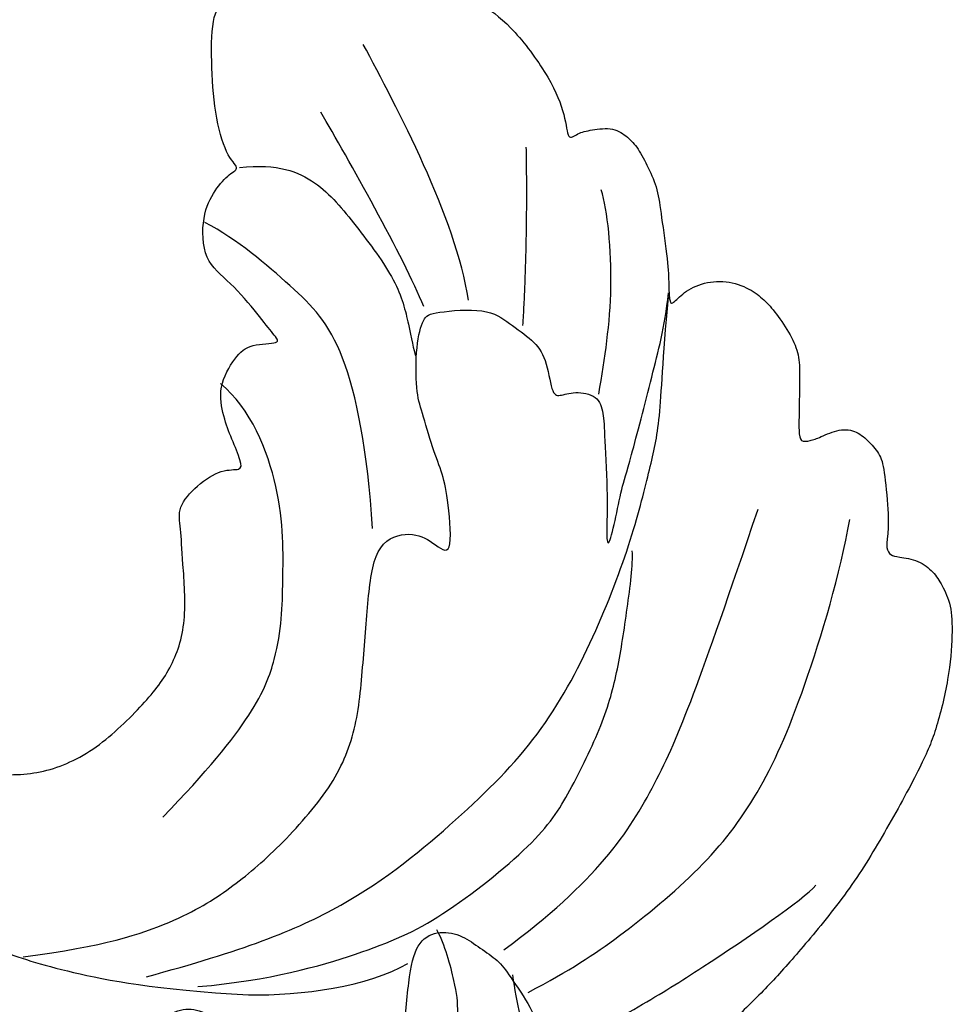
# Model space of a CAD drawing. Units: millimetres. Extents: x 73114 to 76894, y 75271 to 76162.
# Drawn here: x 73818 to 73847, y 75903 to 75933 of the extents above; entities that cross this region are included whole.
import ezdxf

# ---------------------------------------------------------------- set-up
doc = ezdxf.new("R2010")
doc.units = ezdxf.units.MM
doc.layers.add('H-08.木作(細線)', color=8, linetype='Continuous')

# ---------------------------------------------------------------- blocks, each defined once
blk = doc.blocks.new('SE-21124L')
at = {"layer": 'H-08.木作(細線)'}
for points, degree in [([(-13.962, 14.96), (-13.433, 14.457), (-12.88, 14.156), (-12.051, 14.081), (-11.272, 14.131), (-10.794, 13.98), (-10.166, 13.905), (-9.537, 13.829), (-9.059, 13.729), (-8.532, 13.754), (-8.255, 14.106), (-8.18, 14.859), (-8.255, 15.461), (-8.23, 15.763), (-8.054, 15.788), (-7.501, 15.738), (-6.24, 15.615), (-5.964, 15.79), (-5.235, 16.067), (-4.782, 16.217), (-4.556, 16.895), (-4.506, 17.498), (-4.606, 17.875), (-4.782, 18.201), (-4.958, 18.578), (-5.21, 18.929), (-6.232, 19.567), (-6.684, 19.919), (-6.961, 20.095), (-7.237, 20.572), (-7.564, 21.476), (-7.891, 22.179), (-8.042, 22.555), (-7.992, 22.631), (-7.79, 22.53), (-7.464, 22.53), (-7.388, 22.756), (-7.237, 22.932), (-6.986, 22.957), (-6.684, 22.505), (-6.458, 22.154), (-5.905, 21.752), (-5.201, 21.551), (-4.221, 21.877), (-3.693, 22.329), (-3.215, 22.781), (-3.14, 23.409), (-3.039, 24.941), (-2.989, 25.393), (-2.612, 25.694), (-2.222, 26.095), (-1.7, 27.582), (-1.74, 28.305), (-1.297, 29.591), (-0.815, 30.394), (-0.413, 30.956), (0.633, 31.88), (1.317, 32.242), (2.242, 32.885), (3.248, 33.327), (3.891, 33.407), (4.454, 33.086), (5.017, 32.764), (5.781, 32.363), (6.304, 32.121), (6.908, 31.8), (7.39, 31.639), (7.833, 31.398), (8.838, 31.037), (9.522, 30.555), (10.125, 30.233), (10.648, 29.791), (10.93, 29.671), (11.452, 29.47), (11.694, 29.189), (11.372, 28.948), (10.849, 28.546), (10.648, 27.903), (10.648, 27.381), (10.93, 26.818), (11.171, 26.577), (11.372, 26.497), (11.734, 26.377), (13.061, 26.216), (13.705, 26.216), (13.946, 25.814), (13.624, 25.694), (13.385, 25.483), (13.354, 25.247), (13.275, 24.823), (13.417, 24.398), (13.858, 23.816), (14.235, 23.612), (14.755, 23.376), (15.196, 23.282), (15.758, 23.225), (17.007, 23.064), (18.66, 22.862), (19.989, 22.5), (20.916, 22.017), (21.481, 21.333), (22.569, 20.004), (24.181, 17.79), (24.543, 17.267), (24.422, 17.227), (23.939, 17.468), (23.334, 17.71), (22.085, 17.831), (20.715, 17.307), (20.11, 16.462), (20.312, 15.295), (20.675, 14.047), (20.96, 13.591), (22.048, 12.544), (23.015, 11.82), (23.7, 11.336), (24.143, 11.135), (24.351, 9.919), (24.915, 9.195), (25.882, 8.792), (27.051, 8.39), (27.736, 8.229), (28.824, 8.188), (29.348, 8.068), (29.754, 5.276), (30.117, 2.78), (30.56, -0.375), (30.6, -2.468), (30.477, -5.058), (30.235, -7.521), (29.338, -11.833), (26.925, -19.302), (25.93, -21.665), (22.88, -27.522), (18.669, -32.4), (16.683, -34.1), (14.899, -35.518), (10.533, -38.273), (5.215, -40.929), (0.48, -42.096), (-4.45, -42.549), (-8.471, -41.836), (-10.288, -41.405), (-11.638, -40.659), (-12.114, -40.278), (-12.114, -40.088), (-11.844, -40.104), (-11.114, -40.263), (-9.986, -40.199), (-9.271, -39.898), (-8.16, -39.644), (-7.493, -39.073), (-6.436, -37.626), (-5.907, -35.758), (-5.988, -33.768), (-7.127, -31.169), (-8.713, -29.788), (-10.583, -29.057), (-12.656, -28.976), (-14.12, -29.219), (-15.015, -29.625), (-16.397, -30.316), (-17.495, -31.209), (-18.308, -32.387), (-18.918, -33.402), (-19.446, -34.864), (-19.772, -37.017), (-19.497, -39.827), (-18.844, -41.449), (-17.641, -43.602), (-15.986, -45.611), (-12.442, -48.218), (-10.863, -49.032), (-9.107, -49.617), (-6.79, -50.304), (-5.211, -50.66), (-2.812, -50.994), (-0.572, -51.121), (0.803, -51.121), (3.979, -51.151), (7.768, -50.582), (11.28, -49.725), (14.498, -48.992), (17.39, -47.649), (20.542, -46.079), (28.874, -39.844), (33.546, -35.51), (36.383, -31.01), (37.447, -28.729), (40.06, -23.38), (42.215, -15.356), (43.139, -11.728), (43.596, -8.858), (44.837, -4.096), (45.424, -2.138), (46.208, 0.471), (47.253, 2.819), (48.241, 4.797), (49.547, 6.232), (50.592, 7.146), (52.812, 8.255), (55.359, 8.385), (56.927, 8.385), (58.56, 7.667), (60.062, 6.167), (60.911, 5.058), (61.368, 3.623), (61.172, 1.666), (61.107, 0.687), (60.976, 0.1), (61.564, -0.618), (62.348, -1.139), (62.935, -1.074), (62.935, -1.335), (62.609, -2.053), (62.348, -2.705), (62.152, -3.618), (62.674, -4.597), (63.131, -4.988), (64.111, -4.988), (63.85, -5.249), (63.393, -5.836), (62.478, -6.88), (61.629, -7.467), (61.564, -8.902), (61.956, -9.685), (62.413, -10.207), (62.739, -10.338), (62.286, -10.695), (61.894, -12), (61.764, -13.631), (61.764, -15.132), (62.221, -15.588), (63.266, -16.045), (64.115, -16.11), (65.225, -16.241), (66.074, -15.719), (66.531, -15.392), (67.511, -15.327), (68.034, -15.784), (68.034, -15.98), (69.209, -15.98), (70.058, -15.523), (71.038, -14.805), (72.213, -13.24), (72.671, -12.131), (72.736, -11.348), (73.032, -11.624), (73.441, -11.726), (74.157, -11.828), (74.591, -11.522), (74.898, -11.215), (75.231, -10.602), (75.537, -9.939), (75.639, -9.198), (75.895, -7.692), (75.921, -7.002), (75.946, -6.543), (76.023, -6.389), (76.304, -6.747), (76.892, -7.104), (77.684, -7.207), (78.426, -6.951), (78.86, -6.619), (79.218, -6.236), (79.708, -5.536), (79.964, -4.949), (79.989, -4.336), (79.989, -3.289), (79.989, -2.574), (80.04, -2.268), (80.347, -2.319), (80.628, -2.421), (81.242, -2.727), (81.779, -2.651), (82.162, -2.319), (82.52, -1.936), (82.648, -1.425), (82.802, 0.008), (82.776, 0.596), (82.725, 0.928), (82.878, 1.157), (83.083, 1.183), (83.749, 1.272), (84.209, 1.63), (84.465, 2.013), (84.771, 2.625), (84.822, 3.493), (84.746, 4.872), (84.362, 6.541), (83.953, 7.562), (82.829, 9.707), (81.781, 11.494), (80.423, 13.189), (79.477, 14.312), (78.455, 15.359), (77.474, 16.317), (76.165, 17.256), (75.02, 18.073), (74.202, 18.482), (73.384, 18.809), (72.893, 18.972)], 3), ([(66.191, 24.642), (67.782, 22.671), (68.928, 20.573), (69.437, 19.365), (69.883, 17.14), (69.883, 15.232), (69.819, 14.66), (69.437, 13.325), (69.182, 12.88)], 3), ([(69.628, 24.387), (70.71, 22.671), (71.219, 21.781), (72.047, 19.619), (72.047, 18.22), (72.174, 16.631), (71.665, 15.105), (71.537, 14.215)], 3), ([(60.773, 16.126), (60.777, 15.846), (60.867, 15.69), (61.539, 15.376), (62.167, 15.555), (63.153, 16.07), (64.005, 16.675), (64.611, 17.638), (65.149, 18.556), (65.261, 19.273), (65.328, 20.236), (65.238, 21.378), (65.351, 21.602), (65.934, 21.288), (66.247, 20.549), (67.211, 19.362), (67.682, 18.444), (68.108, 17.436), (68.22, 16.16), (68.358, 14.162), (68.605, 13.199), (69.277, 12.885), (69.995, 13.042), (70.511, 13.422), (71.093, 13.781), (71.407, 14.206), (72.175, 15.266), (72.354, 15.938), (72.623, 17.147), (72.937, 18.133), (72.893, 18.972), (72.892, 18.961)], 3), ([(72.723, 16.661), (75.023, 15.385), (77.004, 14.172), (80.391, 11.747), (80.774, 11.3)], 3), ([(43.062, -10.921), (43.28, -8.051), (43.68, -4.673), (43.863, -2.408), (43.899, -0.7), (44.481, 1.661), (44.811, 3.738), (45.756, 5.191), (47.466, 7.952), (49.004, 9.68), (51.258, 11.642), (53.623, 12.877), (55.768, 13.785), (57.66, 14.366), (60.569, 14.875), (63.443, 14.984)], 3), ([(63.443, 14.984), (65.079, 14.984), (67.116, 14.657), (68.316, 13.93)], 3), ([(61.893, 14.761), (64.13, 14.522), (67.085, 13.604), (69.202, 12.647), (72.277, 10.094), (73.156, 8.658), (74.194, 6.424), (74.593, 4.828), (74.833, 2.953), (74.993, 1.557), (74.953, 1.158)], 3), ([(72.018, 14.747), (73.296, 14.045), (74.702, 13.087), (77.322, 10.853), (78.983, 8.619), (80.261, 5.62), (81.348, 1.726), (81.603, 0.067)], 3), ([(60.308, 14.487), (63.209, 13.646), (66.483, 12.337), (69.852, 9.44), (72.285, 6.917), (73.875, 3.832), (74.998, 0.655), (75.466, -1.495), (75.747, -2.71), (75.779, -4.701), (75.917, -6.646)], 3), ([(56.522, 13.944), (59.003, 13.58), (61.264, 12.778), (62.833, 11.758), (64.292, 10.483), (65.934, 8.552), (66.627, 6.839), (66.773, 4.762), (66.882, 2.576), (67.103, 0.993), (68.161, 0.665), (68.854, 0.993), (69.474, 1.539), (69.291, -0.319), (69.109, -1.084), (68.781, -1.849), (68.416, -3.052), (68.234, -3.562), (68.2, -5.059), (68.419, -5.897), (68.674, -6.043), (70.389, -6.225), (71.045, -5.752), (71.811, -5.242), (72.213, -4.732), (72.395, -3.602), (72.614, -3.529), (73.088, -3.711), (73.818, -3.602), (74, -3.055), (74.036, -2.436), (74.182, -0.359), (74.146, 0.625), (74.203, 1.139), (74.418, 0.269), (74.589, -0.787), (74.803, -1.414), (75.483, -4.327), (75.812, -5.678), (75.921, -6.773)], 3), ([(71.248, 13.462), (74.06, 11.292), (75.977, 8.292), (77.063, 5.228), (78.788, -0.197)], 3), ([(60.723, 9.583), (63.377, 6.741), (64.262, 4.468), (64.262, 2.385), (64.262, -0.457), (63.188, -2.982), (62.24, -3.74)], 3), ([(66.98, 0.617), (66.791, -1.782), (66.032, -5.192), (64.515, -6.644), (62.682, -8.159), (61.671, -8.665)], 3), ([(73.84, -3.633), (74.005, -4.745), (74.294, -6.845), (74.005, -9.274), (73.799, -9.891)], 3), ([(62.699, -10.372), (63.888, -10.52), (65.126, -10.051), (66.266, -8.715), (67.652, -6.934), (67.974, -5.647), (68.148, -4.856), (68.197, -4.707)], 3), ([(71.477, -5.694), (71.582, -8.323), (71.477, -11.163)], 2), ([(68.423, -6.22), (67.791, -7.692), (66.001, -10.743), (65.159, -12.11)], 3), ([(69.788, -6.434), (69.367, -8.959), (67.472, -12.325), (66.419, -14.218)], 3)]:
    blk.add_open_spline(points, degree=degree, dxfattribs=at)

msp = doc.modelspace()

# ---------------------------------------------------------------- block references
at = {"layer": 'H-08.木作(細線)', "xscale": -1, "rotation": 178.9325444700738}
msp.add_blockref('SE-21124L', (73762.054, 75919.307), dxfattribs=at)

doc.saveas('drawing.dxf')
